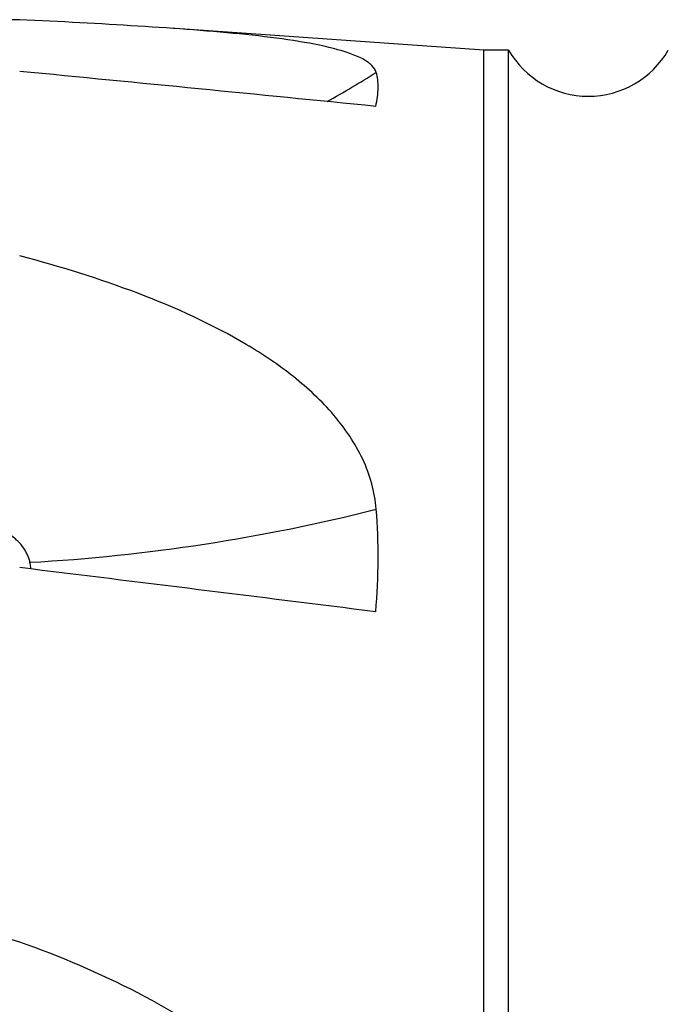
# Model space of a CAD drawing. Units: millimetres. Extents: x 5 to 292, y 5 to 205.
# Drawn here: x 69 to 80, y 98 to 114 of the extents above; entities that cross this region are included whole.
import ezdxf

# ---------------------------------------------------------------- set-up
doc = ezdxf.new("R2010")
doc.units = ezdxf.units.MM

msp = doc.modelspace()

# ---------------------------------------------------------------- linework, layer by layer
at = {"color": 7, "linetype": 'Continuous', "lineweight": 30}
for p, q in [((76.6815, 113.8546), (71.5853, 114.2107)), ((77.0815, 113.8546), (76.6815, 113.8546)), ((76.6815, 75.8546), (76.6815, 113.8546)), ((77.0815, 75.8546), (77.0815, 113.8546))]:
    msp.add_line(p, q, dxfattribs=at)
for centre, radius, start, end in [((78.3805, 114.6046), 1.5, 210, 330), ((67.6379, 135.103), 29.631, 273.21275, 284.24733)]:
    msp.add_arc(centre, radius, start, end, dxfattribs=at)
at = {"color": 8, "linetype": 'Continuous', "lineweight": 30}
msp.add_arc((64.8073, 129.6741), 19.0871, 299.23694, 302.03008, dxfattribs=at)
at = {"color": 7, "linetype": 'Continuous', "lineweight": 30}
for centre, major_axis, ratio, start_param, end_param in [((-135.8859, 102.551), (322.075, -11.6412), 0.0736891, 0.8599013, 0.8834438), ((-135.8859, 114.3425), (322.0741, -29.361), 0.038937, 0.8607875, 0.8843299)]:
    msp.add_ellipse(centre, major_axis=major_axis, ratio=ratio, start_param=start_param, end_param=end_param, dxfattribs=at)
for points in [[(69.1315, 114.3502), (68.4737, 114.3383), (67.8065, 114.3252), (67.1315, 114.3132)], [(74.922, 104.714), (74.9708, 105.2875), (74.9748, 105.8439), (74.9304, 106.3833)], [(69.1315, 99.3387), (68.4737, 99.5421), (67.8065, 99.7097), (67.1315, 99.8481)]]:
    msp.add_open_spline(points, degree=3, dxfattribs=at)
for points, knots in [([(74.9304, 113.4926), (74.9188, 113.5326), (74.8941, 113.5707), (74.8194, 113.6437), (74.7693, 113.6785), (74.5889, 113.7755), (74.4282, 113.8314), (74.042, 113.9306), (73.8215, 113.9727), (73.3435, 114.0465), (73.0851, 114.0784), (72.263, 114.1643), (71.6709, 114.2073), (70.4375, 114.2839), (69.7924, 114.3173), (69.1315, 114.3502)], [0, 0, 0, 0, 0.0625, 0.0625, 0.125, 0.125, 0.25, 0.25, 0.375, 0.375, 0.5, 0.5, 0.75, 0.75, 1, 1, 1, 1]), ([(74.922, 112.9396), (74.9462, 113.0463), (74.9594, 113.1458), (74.9627, 113.3306), (74.9526, 113.416), (74.9304, 113.4926)], [0, 0, 0, 0, 0.5, 0.5, 1, 1, 1, 1]), ([(74.9304, 106.3833), (74.907, 106.6666), (74.8306, 106.9367), (74.5887, 107.455), (74.4268, 107.6952), (74.0452, 108.1413), (73.8225, 108.3499), (73.343, 108.7308), (73.0857, 108.9045), (72.2727, 109.388), (71.6731, 109.6616), (70.4353, 110.1321), (69.7923, 110.3313), (69.1315, 110.5062)], [0, 0, 0, 0, 0.125, 0.125, 0.25, 0.25, 0.375, 0.375, 0.5, 0.5, 0.75, 0.75, 1, 1, 1, 1]), ([(69.2986, 105.5185), (69.2927, 105.5416), (69.2809, 105.5878), (69.2534, 105.6539), (69.2159, 105.7236), (69.1653, 105.795), (69.1008, 105.8662), (69.0259, 105.9328), (68.9409, 105.994), (68.8464, 106.0492), (68.7462, 106.0969), (68.6387, 106.1384), (68.5243, 106.1733), (68.4034, 106.2013), (68.2794, 106.2219), (68.1533, 106.2351), (68.014, 106.2419), (67.8615, 106.2399), (67.6961, 106.2269), (67.5306, 106.2031), (67.3712, 106.1698), (67.2182, 106.1281), (67.0722, 106.079), (66.9289, 106.0213), (66.7897, 105.955), (66.662, 105.8842), (66.5466, 105.8093), (66.4682, 105.7538), (66.4286, 105.7202), (66.4216, 105.7143)], [0, 0, 0, 0, 0.024729, 0.0495155, 0.0742546, 0.1066383, 0.1391191, 0.1715332, 0.2067611, 0.242114, 0.2775004, 0.3127751, 0.350686, 0.388718, 0.4268115, 0.4648822, 0.5028259, 0.5511876, 0.5996841, 0.648182, 0.6965462, 0.7405002, 0.7846414, 0.8288196, 0.8729097, 0.9168209, 0.9543282, 0.9919538, 1, 1, 1, 1]), ([(69.3122, 105.4109), (69.3119, 105.421), (69.3108, 105.4576), (69.3037, 105.4929), (69.2986, 105.5185)], [0, 0, 0, 0, 0.2739506, 1, 1, 1, 1]), ([(74.9304, 93.8796), (74.9188, 94.0543), (74.8941, 94.2277), (74.8194, 94.572), (74.7693, 94.743), (74.5889, 95.2376), (74.4282, 95.5485), (74.042, 96.1405), (73.8215, 96.4137), (73.3435, 96.9217), (73.0851, 97.1573), (72.263, 97.8196), (71.6709, 98.1888), (70.4375, 98.8305), (69.7924, 99.1035), (69.1315, 99.3387)], [0, 0, 0, 0, 0.0625, 0.0625, 0.125, 0.125, 0.25, 0.25, 0.375, 0.375, 0.5, 0.5, 0.75, 0.75, 1, 1, 1, 1])]:
    msp.add_open_spline(points, degree=3, knots=knots, dxfattribs=at)

doc.saveas('drawing.dxf')
